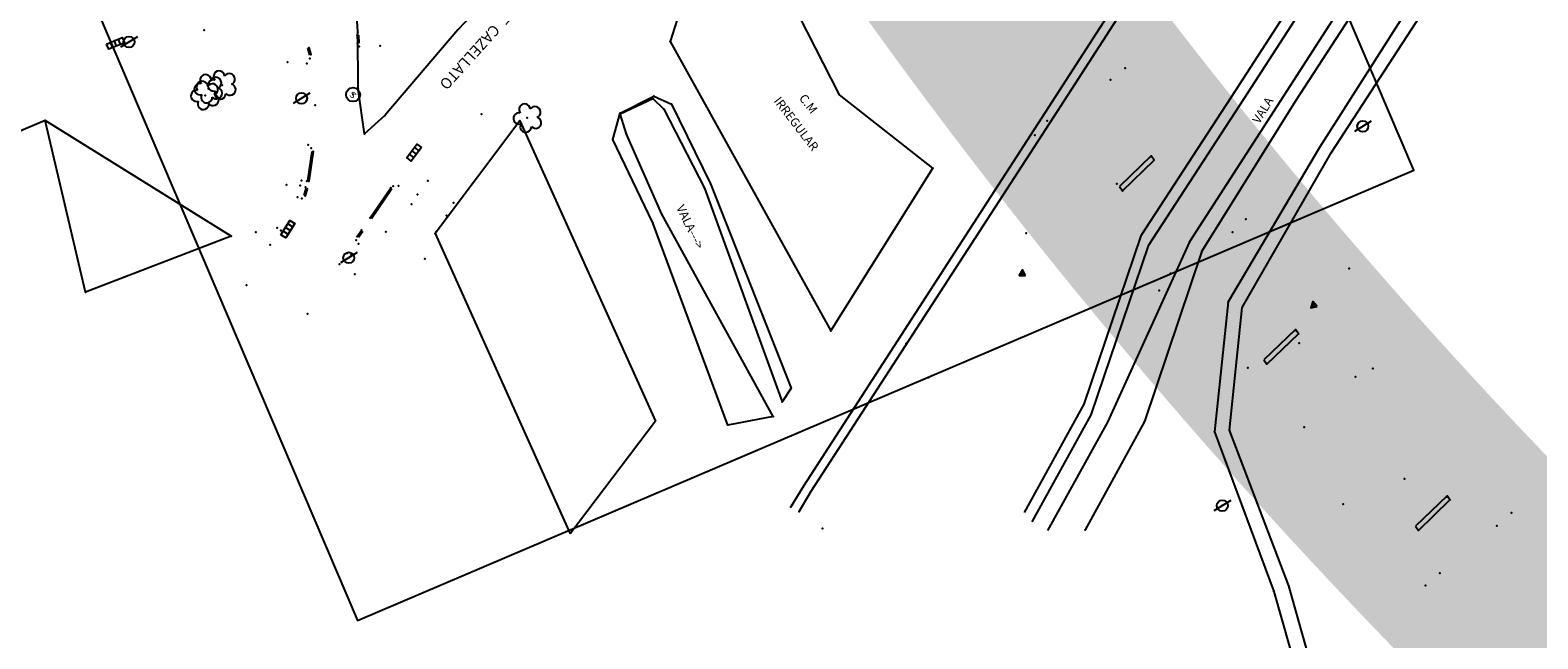
# Model space of a CAD drawing. Extents: x 677189 to 679320, y 7175192 to 7178349.
# Drawn here: x 678190 to 678357, y 7175757 to 7175825 of the extents above; entities that cross this region are included whole.
import ezdxf

# ---------------------------------------------------------------- set-up
doc = ezdxf.new("R2010")
doc.units = 0
doc.header["$LTSCALE"] = 0.2
doc.header["$MEASUREMENT"] = 0
doc.linetypes.add('418-001-S00_$0$LIN0', pattern=[0])
doc.layers.get('0').update_dxf_attribs({"color": 1})
for name, color, linetype in [('418-001-S00_$0$CADASTRO', 7, 'Continuous'), ('418-001-S00_$0$S-ARVORE', 102, 'Continuous'), ('418-001-S00_$0$S-BLOBO_EXIST', 171, 'Continuous'), ('418-001-S00_$0$S-CERCA', 102, '418-001-S00_$0$P_ARAME_FARPADO'), ('418-001-S00_$0$S-CICLOV', 171, 'Continuous'), ('418-001-S00_$0$S-DIVISA', 102, 'Continuous'), ('418-001-S00_$0$S-ESTACAO', 1, 'Continuous'), ('418-001-S00_$0$S-FUNDO', 105, 'Continuous'), ('418-001-S00_$0$S-GUIADEF', 224, 'Continuous'), ('418-001-S00_$0$S-GUIAREB', 224, 'Continuous'), ('418-001-S00_$0$S-NUMERO-PREDIAL', 2, 'Continuous'), ('418-001-S00_$0$S-PILAR-PONT', 171, 'Continuous'), ('418-001-S00_$0$S-PONTOCOTA', 105, 'Continuous'), ('418-001-S00_$0$S-POSTE', 60, 'Continuous'), ('418-001-S00_$0$S-PV_ESG', 222, 'Continuous'), ('418-001-S00_$0$S-TRILHO-TREM', 1, 'Continuous'), ('418-001-S00_$0$S-VALA', 173, 'Continuous'), ('418-086-G00_$0$G-TEXTOS', 2, 'Continuous'), ('418-086-G00_$0$poli_contorno', 90, 'Continuous')]:
    doc.layers.add(name, color=color, linetype=linetype)
doc.layers.add('F- CICLOVIA', color=24, linetype='Continuous', lineweight=9)
doc.styles.add('418-001-S00_$0$ROMANS', font='romans')
doc.styles.add('418-001-S00_$0$Standard', font='arial.ttf')
doc.styles.add('418-086-G00_$0$Standard', font='arial.ttf')
doc.linetypes.add('418-001-S00_$0$P_ARAME_FARPADO', pattern='A,1,-0.2,["X",418-001-S00_$0$Standard,S=0.2,R=0,X=-0.2,Y=-0.1],-0.05', length=1.25)

# ---------------------------------------------------------------- blocks, each defined once
blk = doc.blocks.new('418-001-S00_$0$POSTE')
at = {"layer": '418-001-S00_$0$S-POSTE'}
blk.add_line((936, 571), (-936, -571), dxfattribs=at)
blk.add_ellipse((0, 0), major_axis=(-431, 431), ratio=1, start_param=1.5707963, end_param=7.8539816, dxfattribs=at)
blk = doc.blocks.new('418-001-S00_$0$ESTACAO')
at = {"layer": '418-001-S00_$0$S-ESTACAO'}
blk.add_lwpolyline([(0.36, -0.21), (0, 0.42), (-0.36, -0.21)], close=True, dxfattribs=at)
blk.add_circle((0, 0), 0.158, dxfattribs=at)
blk = doc.blocks.new('418-001-S00_$0$ARV30')
at = {"layer": '418-001-S00_$0$S-ARVORE', "linetype": '418-001-S00_$0$LIN0'}
for centre, major_axis, start_param, end_param in [((-0.92, -0.07), (-0.439, 0.44), -1.02092, 2.720723), ((-0.29, 0.93), (-0.439, 0.439), 4.007725, 7.749368), ((0.85, 0.63), (0.439, 0.438), 4.322867, 8.059223), ((0.93, -0.54), (0.44, 0.44), 3.064448, 6.805592), ((-0.16, -0.97), (0.439, 0.439), 1.810817, 5.547172)]:
    blk.add_ellipse(centre, major_axis=major_axis, ratio=1, start_param=start_param, end_param=end_param, dxfattribs=at)
blk = doc.blocks.new('418-001-S00_$0$ARV15')
at = {"layer": '418-001-S00_$0$S-ARVORE', "linetype": '418-001-S00_$0$LIN0'}
for centre, major_axis, start_param, end_param in [((-0.95, -0.03), (-0.439, 0.44), -1.02092, 2.720723), ((-0.32, 0.97), (-0.439, 0.439), 4.007725, 7.749368), ((0.81, 0.68), (0.439, 0.438), 4.322867, 8.059223), ((0.89, -0.49), (0.44, 0.44), 3.064448, 6.805592), ((-0.2, -0.93), (0.439, 0.439), 1.810817, 5.547172)]:
    blk.add_ellipse(centre, major_axis=major_axis, ratio=1, start_param=start_param, end_param=end_param, dxfattribs=at)
blk = doc.blocks.new('418-001-S00_$0$PV-S')
at = {"layer": '418-001-S00_$0$S-PV_ESG', "color": 222}
blk.add_circle((0, 0), 0.774, dxfattribs=at)
at = {"layer": '418-001-S00_$0$S-PV_ESG', "color": 222, "style": '418-001-S00_$0$ROMANS', "width": 1.281}
blk.add_text('S', height=0.656, rotation=204.5682, dxfattribs=at).set_placement((0.21, 0.41))
blk = doc.blocks.new('418-001-S00_$0$BLOBO')
at = {"layer": '418-001-S00_$0$S-BLOBO_EXIST'}
for p, q in [((-0.46875, -0.625), (-0.46875, 0)), ((0, -0.625), (0, 0)), ((0.46875, -0.625), (0.46875, 0))]:
    blk.add_line(p, q, dxfattribs=at)
blk.add_lwpolyline([(-0.9375, 0), (0.9375, 0), (0.9375, -0.625), (-0.9375, -0.625)], close=True, dxfattribs=at)
blk = doc.blocks.new('418-001-S00_$0$PONTO')
blk.add_point((0, 0))
blk = doc.blocks.new('418-001-S00_')
at = {"layer": '418-001-S00_$0$S-CERCA'}
blk.add_lwpolyline([(678260.63, 7175823.26), (678278.45, 7175791.18), (678289.75, 7175809.2), (678279.43, 7175817.33), (678272.3, 7175831.35), (678261.43, 7175825.71)], close=True, dxfattribs=at)
at = {"layer": '418-001-S00_$0$S-CICLOV'}
for points in [[(678355.89, 7175847.83), (678342.93, 7175827.69), (678332.6, 7175811.52), (678322.48, 7175794.39), (678320.98, 7175779.98), (678327.55, 7175762.27), (678332, 7175746.55), (678332.47, 7175726.87), (678331.13, 7175705.78)], [(678332.85, 7175706.21), (678334.52, 7175728.49), (678333.63, 7175747.16), (678329.22, 7175762.91), (678322.62, 7175780.17), (678324.04, 7175793.78), (678333.91, 7175810.92), (678344.29, 7175826.87), (678356.81, 7175846.52)]]:
    blk.add_lwpolyline(points, dxfattribs=at)
at = {"layer": '418-001-S00_$0$S-DIVISA'}
for points in [[(678212.01, 7175801.67), (678195.86, 7175795.46), (678191.39, 7175814.5), (678171.4, 7175806.03)], [(678212.01, 7175801.67), (678195.86, 7175795.46), (678191.39, 7175814.5), (678171.4, 7175806.03)], [(678212.01, 7175801.67), (678191.39, 7175814.5)], [(678244, 7175814.47), (678234.6, 7175801.96)], [(678244, 7175814.47), (678234.6, 7175801.96)], [(678244, 7175814.47), (678259.01, 7175781.17)], [(678234.6, 7175801.96), (678249.58, 7175768.68)], [(678259.01, 7175781.17), (678249.58, 7175768.68)]]:
    blk.add_lwpolyline(points, dxfattribs=at)
at = {"layer": '418-001-S00_$0$S-FUNDO'}
for points in [[(678343.49, 7175846.16), (678335.78, 7175834.81), (678324.23, 7175816.9), (678313.61, 7175800.59), (678307.26, 7175781.88), (678300.73, 7175770.01)], [(678347.81, 7175846.46), (678340.14, 7175835.11), (678328.63, 7175817.2), (678318.19, 7175801.06), (678309.1, 7175781.07), (678302.48, 7175769.04)], [(678272.05, 7175781.69), (678259.74, 7175804.1), (678255.8, 7175812.97), (678255.11, 7175815.25), (678258.74, 7175816.94), (678259.95, 7175815.75), (678264.46, 7175806.99), (678273.05, 7175783.3)]]:
    blk.add_lwpolyline(points, dxfattribs=at)
at = {"layer": '418-001-S00_$0$S-GUIADEF'}
for points in [[(678220.46, 7175822.52), (678220.69, 7175821.76)], [(678220.6, 7175822.56), (678220.83, 7175821.8)], [(678225.95, 7175823.96), (678226, 7175823.09)], [(678226.1, 7175823.97), (678226.15, 7175823.09)], [(678220.26, 7175806.95), (678220.06, 7175806.18)], [(678220.41, 7175806.91), (678220.21, 7175806.14)], [(678225.97, 7175801.63), (678226.45, 7175802.33)], [(678226.1, 7175801.55), (678226.57, 7175802.24)]]:
    blk.add_lwpolyline(points, dxfattribs=at)
at = {"layer": '418-001-S00_$0$S-GUIAREB'}
for points in [[(678220.94, 7175811.07), (678220.46, 7175807.81)], [(678221.09, 7175811.05), (678220.61, 7175807.79)], [(678227.4, 7175803.72), (678229.67, 7175807.04)], [(678227.53, 7175803.63), (678229.79, 7175806.96)]]:
    blk.add_lwpolyline(points, dxfattribs=at)
at = {"layer": '418-001-S00_$0$S-PILAR-PONT'}
for points in [[(678310.45, 7175807.19), (678310.78, 7175806.72), (678314.28, 7175810.11), (678313.95, 7175810.58)], [(678326.44, 7175787.95), (678326.77, 7175787.47), (678330.28, 7175790.86), (678329.95, 7175791.33)], [(678343.24, 7175769.51), (678343.57, 7175769.04), (678347.07, 7175772.43), (678346.74, 7175772.9)]]:
    blk.add_lwpolyline(points, close=True, dxfattribs=at)
at = {"layer": '418-001-S00_$0$S-TRILHO-TREM'}
for points in [[(678347.22, 7175885.08), (678340.03, 7175874.02), (678331.74, 7175861.09), (678315.81, 7175836.5), (678302.2, 7175815.39), (678275.41, 7175773.95), (678274, 7175771.67)], [(678274.94, 7175771.15), (678276.28, 7175773.41), (678303.15, 7175814.92), (678316.81, 7175836.06), (678332.64, 7175860.59), (678341.02, 7175873.46), (678348.22, 7175884.62)]]:
    blk.add_lwpolyline(points, dxfattribs=at)
at = {"layer": '418-001-S00_$0$S-VALA'}
for points in [[(678342.54, 7175847.03), (678334.84, 7175835.69), (678323.29, 7175817.81), (678312.81, 7175801.7), (678306.49, 7175783.06), (678299.87, 7175771.04)], [(678348.77, 7175845.59), (678341.48, 7175834.43), (678329.93, 7175816.61), (678319.58, 7175800.02), (678313.23, 7175781.14), (678306.63, 7175769.1)], [(678272.05, 7175781.69), (678267.03, 7175780.71), (678258.74, 7175803.14), (678254.29, 7175812.4), (678255.09, 7175815.33), (678258.84, 7175817.19), (678260.78, 7175816.3), (678265.13, 7175807.46), (678274.07, 7175784.84), (678273.05, 7175783.3)]]:
    blk.add_lwpolyline(points, dxfattribs=at)
at = {"layer": '418-001-S00_$0$CADASTRO'}
for name, p, rotation in [('418-001-S00_$0$BLOBO', (678199.06, 7175823.33), 22.53706568541015), ('418-001-S00_$0$PV-S', (678225.5, 7175817.37), 294.9999999975739), ('418-001-S00_$0$BLOBO', (678232.51, 7175810.75), 232.403713788414), ('418-001-S00_$0$BLOBO', (678218.01, 7175802.63), 57.84982969342022), ('418-001-S00_$0$ESTACAO', (678331.97, 7175794.02), 11.58446177089897)]:
    blk.add_blockref(name, p, dxfattribs=dict(at, rotation=rotation))
at = {"layer": '418-001-S00_$0$CADASTRO', "xscale": 0.001, "yscale": 0.001, "zscale": 0.001}
for p in [(678200.67, 7175823.21), (678219.79, 7175816.96), (678337.41, 7175813.86), (678225.03, 7175799.28), (678321.84, 7175771.8)]:
    blk.add_blockref('418-001-S00_$0$POSTE', p, dxfattribs=at)
at = {"layer": '418-001-S00_$0$CADASTRO'}
for name, p in [('418-001-S00_$0$ARV15', (678209.48, 7175818)), ('418-001-S00_$0$ARV15', (678210.98, 7175818.41)), ('418-001-S00_$0$ARV15', (678209.1, 7175817.27)), ('418-001-S00_$0$ARV30', (678244.81, 7175814.79)), ('418-001-S00_$0$ESTACAO', (678299.68, 7175797.52))]:
    blk.add_blockref(name, p, dxfattribs=at)
at = {"layer": '418-001-S00_$0$S-PONTOCOTA'}
for p in [(678209, 7175824.5), (678226.04, 7175824.31), (678199.06, 7175823.33), (678200.67, 7175823.21), (678220.6, 7175822.56), (678225.95, 7175823.96), (678226, 7175823.09), (678226.17, 7175822.69), (678228.51, 7175822.77), (678260.63, 7175823.26), (678218.24, 7175820.96), (678220.38, 7175820.83), (678220.7, 7175821.36), (678220.83, 7175821.8), (678311.06, 7175820.32), (678209.48, 7175818), (678210.98, 7175818.41), (678226.08, 7175817.96), (678309.45, 7175819), (678209.1, 7175817.27), (678219.79, 7175816.96), (678221.32, 7175816.19), (678225.5, 7175817.37), (678257.12, 7175816.24), (678258.74, 7175816.94), (678258.84, 7175817.19), (678260.78, 7175816.3), (678328.63, 7175817.2), (678329.93, 7175816.61), (678191.39, 7175814.5), (678229.01, 7175815.04), (678239.74, 7175815.19), (678244, 7175814.47), (678244.81, 7175814.79), (678255.09, 7175815.33), (678255.11, 7175815.25), (678259.95, 7175815.75), (678302.2, 7175815.39), (678302.44, 7175814.45), (678303.15, 7175814.92), (678226.76, 7175813.04), (678255.8, 7175812.97), (678301.05, 7175812.87), (678337.41, 7175813.86), (678220.52, 7175811.79), (678220.87, 7175811.43), (678221.09, 7175811.05), (678254.29, 7175812.4), (678332.6, 7175811.52), (678333.91, 7175810.92), (678232.51, 7175810.75), (678289.75, 7175809.2), (678219.78, 7175807.86), (678220.37, 7175807.77), (678220.61, 7175807.79), (678233.79, 7175807.8), (678265.13, 7175807.46), (678310.15, 7175807.49), (678218.12, 7175807.35), (678219.36, 7175806), (678219.64, 7175807.29), (678219.81, 7175805.87), (678220.21, 7175806.14), (678220.22, 7175807.09), (678220.41, 7175806.91), (678229.67, 7175807.04), (678229.93, 7175807.23), (678230.55, 7175807.24), (678232.64, 7175806.3), (678264.46, 7175806.99), (678310.78, 7175806.72), (678231.96, 7175805.24), (678236.63, 7175805.37), (678217.09, 7175802.61), (678218.01, 7175802.63), (678227.4, 7175803.72), (678235.87, 7175803.97), (678258.74, 7175803.14), (678259.74, 7175804.1), (678294.44, 7175803.34), (678295.21, 7175802.66), (678324.45, 7175803.57), (678212.01, 7175801.67), (678214.73, 7175802.12), (678217.48, 7175802.31), (678225.84, 7175801.25), (678225.97, 7175801.63), (678226.11, 7175800.82), (678226.45, 7175802.33), (678229.14, 7175802.17), (678234.6, 7175801.96), (678234.7, 7175802.14), (678300.1, 7175802), (678318.19, 7175801.06), (678322.98, 7175802.12), (678216.31, 7175800.73), (678224.85, 7175799.79), (678225.03, 7175799.28), (678225.3, 7175799.59), (678233.47, 7175799.17), (678319.58, 7175800.02), (678224.01, 7175798.58), (678225.71, 7175797.46), (678299.68, 7175797.52), (678299.69, 7175797.52), (678316.11, 7175797.53), (678335.89, 7175798.09), (678213.69, 7175796.23), (678195.86, 7175795.46), (678314.84, 7175795.65), (678322.48, 7175794.39), (678220.45, 7175793.08), (678324.04, 7175793.78), (678331.97, 7175794.02), (678278.45, 7175791.18), (678329.98, 7175791.22), (678330.28, 7175790.86), (678286.08, 7175790.44), (678286.81, 7175789.79), (678330.34, 7175789.8), (678289.27, 7175786), (678324.67, 7175787.09), (678336.61, 7175786.09), (678338.53, 7175787.01), (678273.05, 7175783.3), (678272.05, 7175781.69), (678313.23, 7175781.14), (678320.98, 7175779.98), (678322.62, 7175780.17), (678330.91, 7175780.49), (678342.04, 7175774.76), (678275.41, 7175773.95), (678276.28, 7175773.41), (678346.73, 7175772.78), (678347.07, 7175772.43), (678274, 7175771.67), (678274.94, 7175771.15), (678321.84, 7175771.8), (678335.24, 7175771.95), (678353.89, 7175771.01), (678277.54, 7175769.26), (678306.63, 7175769.1), (678352.25, 7175769.57), (678345.96, 7175764.31), (678329.22, 7175762.91), (678344.37, 7175762.94), (678327.55, 7175762.27)]:
    blk.add_blockref('418-001-S00_$0$PONTO', p, dxfattribs=at)
at = {"layer": '418-001-S00_$0$S-NUMERO-PREDIAL', "style": '418-001-S00_$0$Standard'}
for s, rotation, p in [('IRREGULAR', 307.5916, (678272.07, 7175816.65)), ('C.M', 307.5916, (678274.87, 7175816.96)), ('VALA', 58.6009, (678325.93, 7175814.07)), ('VALA--->', 295.9241, (678261.29, 7175804.85))]:
    blk.add_text(s, height=0.972, rotation=rotation, dxfattribs=at).set_placement(p)
blk = doc.blocks.new('418-086-G00_')
at = {"layer": '418-086-G00_$0$poli_contorno'}
blk.add_lwpolyline([(678245.272, 7175842.986), (678248.838, 7175836.884), (678237.099, 7175824.562), (678229.009, 7175815.038), (678226.755, 7175813.038), (678226.081, 7175817.956), (678226.039, 7175824.313), (678225.471, 7175833.523), (678225.862, 7175834.704), (678239.543, 7175840.498)], close=True, dxfattribs=at)
at = {"layer": '418-086-G00_$0$G-TEXTOS', "style": '418-086-G00_$0$Standard'}
blk.add_text('RUA NAIR F. CAZELLATO', height=1.2, rotation=227.9385, dxfattribs=at).set_placement((678247.271, 7175832.206))

msp = doc.modelspace()

# ---------------------------------------------------------------- hatches: boundary and pattern name
h = msp.add_hatch()
h.set_pattern_fill('ANSI36', color=252, scale=10, angle=135, style=0)
h.set_pattern_definition([(180, (0, 0), (-2.1875, -1.25), [3.125, -0.625, 0, -0.625])])
edge = h.paths.add_edge_path()
edge.add_line((678192, 7175999.62), (678215.54, 7175944.45))
edge.add_arc((678786.17, 7176187.94), 620.41, 203.10849, 239.92842)
edge.add_line((678475.3, 7175651.04), (678488.95, 7175674.33))
edge.add_arc((678786.17, 7176187.94), 593.41, 203.10849, 239.94258, ccw=False)
edge.add_line((678240.38, 7175955.04), (678216.76, 7176010.36))
edge.add_line((678216.76, 7176010.36), (678192, 7175999.62))

# ---------------------------------------------------------------- linework, layer by layer
msp.add_lwpolyline([(678102.19, 7176049.25), (678226.01, 7175759.07), (678343.05, 7175809.01), (678219.23, 7176099.2)], close=True)

# ---------------------------------------------------------------- block references
msp.add_blockref('418-001-S00_', (0, 0))
at = {"layer": 'F- CICLOVIA'}
msp.add_blockref('418-086-G00_', (0, 0), dxfattribs=at)

doc.saveas('drawing.dxf')
